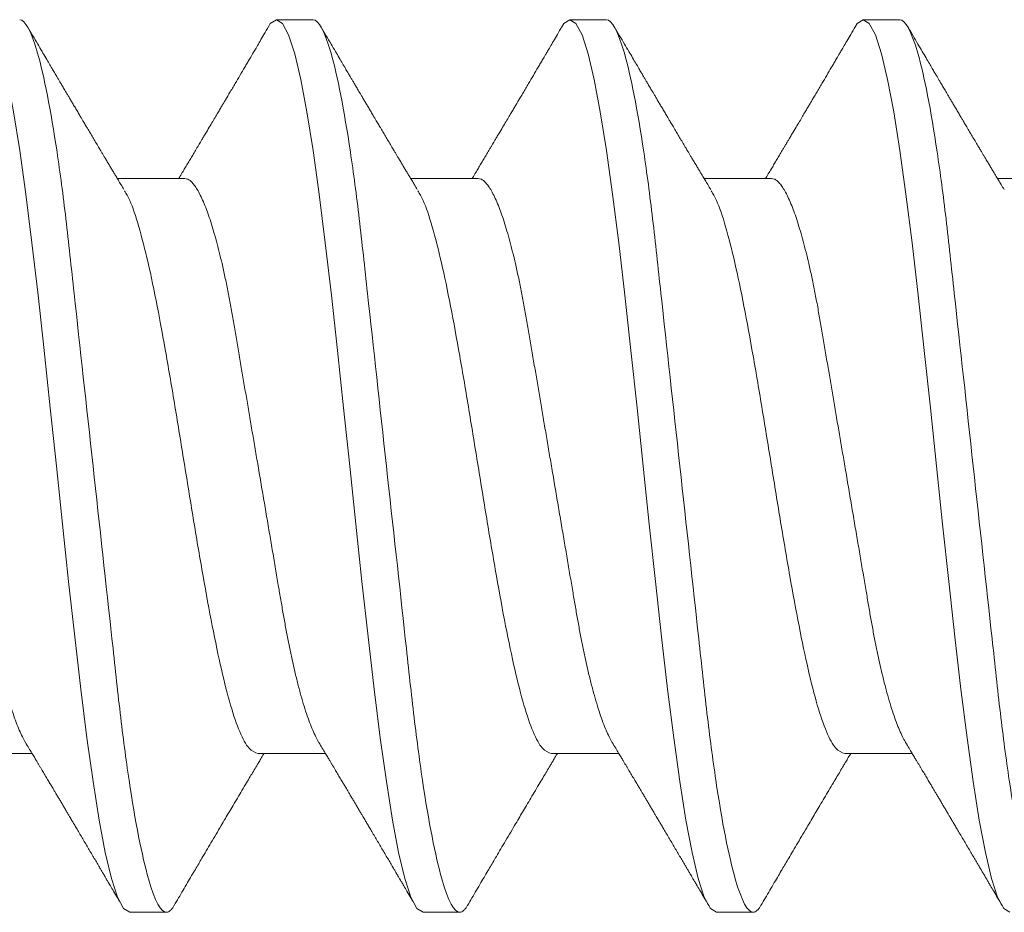
# Model space of a CAD drawing. Units: inches. Extents: x 20.4 to 73.7, y 7.3 to 41.8.
# Drawn here: x 40.2 to 40.5, y 33.6 to 33.9 of the extents above; entities that cross this region are included whole.
import ezdxf

# ---------------------------------------------------------------- set-up
doc = ezdxf.new("R2010")
doc.units = ezdxf.units.IN
doc.header["$MEASUREMENT"] = 0
doc.linetypes.add('SLD-Solid', pattern=[0])
doc.layers.add('Fasteners', color=190, linetype='Continuous')
doc.layers.add('Fiberglass Reinforcement', color=60, linetype='Continuous')

# ---------------------------------------------------------------- blocks, each defined once
blk = doc.blocks.new('SC-109')
at = {"layer": 'Fasteners', "linetype": 'SLD-Solid', "lineweight": 15}
for p, q in [((0.53581, 0.108), (0.52694, 0.108)), ((0.60681, 0.108), (0.59794, 0.108)), ((0.67781, 0.108), (0.66894, 0.108)), ((0.50475, 0.06957), (0.48844, 0.06957)), ((0.57575, 0.06957), (0.55944, 0.06957)), ((0.64675, 0.06957), (0.63044, 0.06957)), ((0.71775, 0.06957), (0.70144, 0.06957)), ((0.4515, -0.06957), (0.46781, -0.06957)), ((0.5225, -0.06957), (0.53881, -0.06957)), ((0.5935, -0.06957), (0.60981, -0.06957)), ((0.6645, -0.06957), (0.68081, -0.06957)), ((0.49144, -0.108), (0.50031, -0.108)), ((0.56244, -0.108), (0.57131, -0.108)), ((0.63344, -0.108), (0.64231, -0.108))]:
    blk.add_line(p, q, dxfattribs=at)
at = {"layer": 'Fasteners', "linetype": 'SLD-Solid', "lineweight": 15, "flags": 128}
for points in [[(0.45394, 0.10611), (0.45446, 0.10708), (0.45594, 0.108), (0.45742, 0.10708), (0.4589, 0.10432), (0.46038, 0.09978), (0.46185, 0.09353), (0.46333, 0.08568), (0.46481, 0.07637), (0.46629, 0.06575), (0.46777, 0.054), (0.46925, 0.04133), (0.47073, 0.02795), (0.47221, 0.0141), (0.47369, 0), (0.47517, -0.0141), (0.47665, -0.02795), (0.47813, -0.04133), (0.4796, -0.054), (0.48108, -0.06575), (0.48256, -0.07637), (0.48404, -0.08568), (0.48552, -0.09353), (0.487, -0.09978), (0.48848, -0.10432), (0.48996, -0.10708), (0.49144, -0.108), (0.49144, -0.108)], [(0.52494, 0.10611), (0.52546, 0.10708), (0.52694, 0.108), (0.52842, 0.10708), (0.5299, 0.10432), (0.53138, 0.09978), (0.53285, 0.09353), (0.53433, 0.08568), (0.53581, 0.07637), (0.53729, 0.06575), (0.53877, 0.054), (0.54025, 0.04133), (0.54173, 0.02795), (0.54321, 0.0141), (0.54469, 0), (0.54617, -0.0141), (0.54765, -0.02795), (0.54913, -0.04133), (0.5506, -0.054), (0.55208, -0.06575), (0.55356, -0.07637), (0.55504, -0.08568), (0.55652, -0.09353), (0.558, -0.09978), (0.55948, -0.10432), (0.56096, -0.10708), (0.56244, -0.108), (0.56244, -0.108)], [(0.59594, 0.10611), (0.59646, 0.10708), (0.59794, 0.108), (0.59942, 0.10708), (0.6009, 0.10432), (0.60238, 0.09978), (0.60385, 0.09353), (0.60533, 0.08568), (0.60681, 0.07637), (0.60829, 0.06575), (0.60977, 0.054), (0.61125, 0.04133), (0.61273, 0.02795), (0.61421, 0.0141), (0.61569, 0), (0.61717, -0.0141), (0.61865, -0.02795), (0.62013, -0.04133), (0.6216, -0.054), (0.62308, -0.06575), (0.62456, -0.07637), (0.62604, -0.08568), (0.62752, -0.09353), (0.629, -0.09978), (0.63048, -0.10432), (0.63196, -0.10708), (0.63344, -0.108), (0.63344, -0.108)], [(0.66694, 0.10611), (0.66746, 0.10708), (0.66894, 0.108), (0.67042, 0.10708), (0.6719, 0.10432), (0.67338, 0.09978), (0.67485, 0.09353), (0.67633, 0.08568), (0.67781, 0.07637), (0.67929, 0.06575), (0.68077, 0.054), (0.68225, 0.04133), (0.68373, 0.02795), (0.68521, 0.0141), (0.68669, 0), (0.68817, -0.0141), (0.68965, -0.02795), (0.69113, -0.04133), (0.6926, -0.054), (0.69408, -0.06575), (0.69556, -0.07637), (0.69704, -0.08568), (0.69852, -0.09353), (0.7, -0.09978), (0.70148, -0.10432), (0.70296, -0.10708), (0.70444, -0.108), (0.70444, -0.108)]]:
    blk.add_lwpolyline(points, dxfattribs=at)
at = {"layer": 'Fasteners', "linetype": 'SLD-Solid', "lineweight": 15}
for points, knots in [([(0.46481, 0.108), (0.46609, 0.108), (0.46759, 0.10537), (0.47072, 0.09442), (0.47234, 0.08611), (0.4746, 0.07097), (0.47532, 0.06549), (0.47666, 0.05407), (0.47729, 0.04814), (0.4794, 0.02889), (0.48098, 0.01447), (0.48415, -0.01447), (0.48573, -0.02889), (0.48784, -0.04814), (0.48846, -0.05407), (0.48981, -0.06549), (0.49053, -0.07097), (0.49278, -0.08611), (0.49441, -0.09442), (0.49754, -0.10537), (0.49903, -0.108), (0.50031, -0.108)], [0, 0, 0, 0, 0.125, 0.125, 0.25, 0.25, 0.3125, 0.3125, 0.375, 0.375, 0.5, 0.5, 0.625, 0.625, 0.6875, 0.6875, 0.75, 0.75, 0.875, 0.875, 1, 1, 1, 1]), ([(0.53581, 0.108), (0.53709, 0.108), (0.53859, 0.10537), (0.54172, 0.09442), (0.54334, 0.08611), (0.5456, 0.07097), (0.54632, 0.06549), (0.54766, 0.05407), (0.54829, 0.04814), (0.5504, 0.02889), (0.55198, 0.01447), (0.55515, -0.01447), (0.55673, -0.02889), (0.55884, -0.04814), (0.55946, -0.05407), (0.56081, -0.06549), (0.56153, -0.07097), (0.56378, -0.08611), (0.56541, -0.09442), (0.56854, -0.10537), (0.57003, -0.108), (0.57131, -0.108)], [0, 0, 0, 0, 0.125, 0.125, 0.25, 0.25, 0.3125, 0.3125, 0.375, 0.375, 0.5, 0.5, 0.625, 0.625, 0.6875, 0.6875, 0.75, 0.75, 0.875, 0.875, 1, 1, 1, 1]), ([(0.60681, 0.108), (0.60809, 0.108), (0.60959, 0.10537), (0.61272, 0.09442), (0.61434, 0.08611), (0.6166, 0.07097), (0.61732, 0.06549), (0.61866, 0.05407), (0.61929, 0.04814), (0.6214, 0.02889), (0.62298, 0.01447), (0.62615, -0.01447), (0.62773, -0.02889), (0.62984, -0.04814), (0.63046, -0.05407), (0.63181, -0.06549), (0.63253, -0.07097), (0.63478, -0.08611), (0.63641, -0.09442), (0.63954, -0.10537), (0.64103, -0.108), (0.64231, -0.108)], [0, 0, 0, 0, 0.125, 0.125, 0.25, 0.25, 0.3125, 0.3125, 0.375, 0.375, 0.5, 0.5, 0.625, 0.625, 0.6875, 0.6875, 0.75, 0.75, 0.875, 0.875, 1, 1, 1, 1]), ([(0.67781, 0.108), (0.67909, 0.108), (0.68059, 0.10537), (0.68372, 0.09442), (0.68534, 0.08611), (0.6876, 0.07097), (0.68832, 0.06549), (0.68966, 0.05407), (0.69029, 0.04814), (0.6924, 0.02889), (0.69398, 0.01447), (0.69715, -0.01447), (0.69873, -0.02889), (0.70084, -0.04814), (0.70146, -0.05407), (0.70281, -0.06549), (0.70353, -0.07097), (0.70578, -0.08611), (0.70741, -0.09442), (0.71054, -0.10537), (0.71203, -0.108), (0.71331, -0.108)], [0, 0, 0, 0, 0.125, 0.125, 0.25, 0.25, 0.3125, 0.3125, 0.375, 0.375, 0.5, 0.5, 0.625, 0.625, 0.6875, 0.6875, 0.75, 0.75, 0.875, 0.875, 1, 1, 1, 1]), ([(0.49004, 0.06689), (0.4898, 0.0673), (0.48935, 0.06805), (0.48872, 0.0691), (0.48819, 0.06999), (0.48771, 0.07078), (0.48725, 0.07156), (0.48677, 0.07236), (0.48627, 0.0732), (0.48577, 0.07404), (0.48531, 0.0748), (0.48491, 0.07547), (0.48451, 0.07616), (0.48399, 0.07703), (0.48337, 0.07807), (0.48268, 0.07923), (0.48201, 0.08035), (0.48146, 0.08128), (0.48102, 0.08202), (0.4807, 0.08256), (0.4804, 0.08306), (0.48009, 0.08359), (0.47972, 0.08423), (0.47924, 0.08503), (0.47871, 0.08593), (0.47815, 0.08687), (0.47762, 0.08776), (0.47713, 0.08859), (0.47668, 0.08936), (0.47617, 0.09023), (0.47562, 0.09116), (0.47506, 0.09211), (0.47465, 0.09281), (0.47436, 0.09329), (0.47416, 0.09363), (0.47393, 0.09403), (0.47361, 0.09458), (0.47316, 0.09533), (0.4726, 0.09629), (0.47191, 0.09745), (0.47111, 0.09882), (0.47018, 0.1004), (0.46913, 0.10219), (0.46796, 0.10419), (0.46714, 0.10559), (0.4667, 0.10632)], [0, 0, 0, 0, 0.030911, 0.057514, 0.079798, 0.098828, 0.118376, 0.138771, 0.160014, 0.182935, 0.20229, 0.217988, 0.234322, 0.254393, 0.284244, 0.314118, 0.342579, 0.369551, 0.384929, 0.398732, 0.410959, 0.423033, 0.438847, 0.459349, 0.48378, 0.507965, 0.530578, 0.551619, 0.571086, 0.588978, 0.617698, 0.641734, 0.66141, 0.670646, 0.678473, 0.687158, 0.700969, 0.720007, 0.744277, 0.773781, 0.808523, 0.84851, 0.893747, 0.944241, 1, 1, 1, 1]), ([(0.52505, 0.10632), (0.52467, 0.10569), (0.52398, 0.10451), (0.52302, 0.10288), (0.52223, 0.10152), (0.5216, 0.10044), (0.52111, 0.09962), (0.52073, 0.09897), (0.52033, 0.0983), (0.51986, 0.09748), (0.51909, 0.09619), (0.51812, 0.09454), (0.51712, 0.09284), (0.51629, 0.09142), (0.51563, 0.09031), (0.51504, 0.08931), (0.51453, 0.08845), (0.51407, 0.08767), (0.51359, 0.08686), (0.51305, 0.08594), (0.51242, 0.08488), (0.5117, 0.08367), (0.51089, 0.08229), (0.51011, 0.08098), (0.50944, 0.07985), (0.50896, 0.07905), (0.50858, 0.07841), (0.50825, 0.07784), (0.5079, 0.07727), (0.50744, 0.07649), (0.50687, 0.07553), (0.50623, 0.07445), (0.50559, 0.07338), (0.50497, 0.07234), (0.5043, 0.07123), (0.50376, 0.07031), (0.50341, 0.06973), (0.50331, 0.06957)], [0, 0, 0, 0, 0.051471, 0.095909, 0.133321, 0.161594, 0.183905, 0.20026, 0.214428, 0.239068, 0.266611, 0.32018, 0.37364, 0.405018, 0.43553, 0.464375, 0.486612, 0.505668, 0.52791, 0.552784, 0.581177, 0.614152, 0.651755, 0.693977, 0.721365, 0.743386, 0.759975, 0.77366, 0.789394, 0.807308, 0.837405, 0.867194, 0.896066, 0.924789, 0.95268, 0.986712, 1, 1, 1, 1]), ([(0.56104, 0.06689), (0.5608, 0.0673), (0.56035, 0.06805), (0.55972, 0.0691), (0.55919, 0.06999), (0.55871, 0.07078), (0.55825, 0.07156), (0.55777, 0.07236), (0.55727, 0.0732), (0.55677, 0.07404), (0.55631, 0.0748), (0.55591, 0.07547), (0.55551, 0.07616), (0.55499, 0.07703), (0.55437, 0.07807), (0.55368, 0.07923), (0.55301, 0.08035), (0.55246, 0.08128), (0.55202, 0.08202), (0.5517, 0.08256), (0.5514, 0.08306), (0.55109, 0.08359), (0.55072, 0.08423), (0.55024, 0.08503), (0.54971, 0.08593), (0.54915, 0.08687), (0.54862, 0.08776), (0.54813, 0.08859), (0.54768, 0.08936), (0.54717, 0.09023), (0.54662, 0.09116), (0.54606, 0.09211), (0.54565, 0.09281), (0.54536, 0.09329), (0.54516, 0.09363), (0.54493, 0.09403), (0.54461, 0.09458), (0.54416, 0.09533), (0.5436, 0.09629), (0.54291, 0.09745), (0.54211, 0.09882), (0.54118, 0.1004), (0.54013, 0.10219), (0.53896, 0.10419), (0.53814, 0.10559), (0.5377, 0.10632)], [0, 0, 0, 0, 0.0309112, 0.0575137, 0.0797979, 0.098828, 0.1183756, 0.1387709, 0.1600144, 0.1829352, 0.2022905, 0.2179883, 0.2343217, 0.2543932, 0.2842439, 0.3141175, 0.3425794, 0.369551, 0.3849291, 0.3987319, 0.4109586, 0.4230327, 0.4388474, 0.4593493, 0.4837801, 0.5079648, 0.5305783, 0.5516192, 0.5710863, 0.5889783, 0.6176983, 0.6417338, 0.6614098, 0.670646, 0.6784728, 0.6871577, 0.7009686, 0.720007, 0.7442766, 0.7737806, 0.8085232, 0.8485103, 0.8937472, 0.9442411, 1, 1, 1, 1]), ([(0.59605, 0.10632), (0.59567, 0.10569), (0.59498, 0.10451), (0.59402, 0.10288), (0.59323, 0.10152), (0.5926, 0.10044), (0.59211, 0.09962), (0.59173, 0.09897), (0.59133, 0.0983), (0.59086, 0.09748), (0.59009, 0.09619), (0.58912, 0.09454), (0.58812, 0.09284), (0.58729, 0.09142), (0.58663, 0.09031), (0.58604, 0.08931), (0.58553, 0.08845), (0.58507, 0.08767), (0.58459, 0.08686), (0.58405, 0.08594), (0.58342, 0.08488), (0.5827, 0.08367), (0.58189, 0.08229), (0.58111, 0.08098), (0.58044, 0.07985), (0.57996, 0.07905), (0.57958, 0.07841), (0.57925, 0.07784), (0.5789, 0.07727), (0.57844, 0.07649), (0.57787, 0.07553), (0.57723, 0.07445), (0.57659, 0.07338), (0.57597, 0.07234), (0.5753, 0.07123), (0.57476, 0.07031), (0.57441, 0.06973), (0.57431, 0.06957)], [0, 0, 0, 0, 0.051471, 0.095909, 0.133321, 0.161594, 0.183905, 0.20026, 0.214428, 0.239068, 0.266611, 0.32018, 0.37364, 0.405018, 0.43553, 0.464375, 0.486612, 0.505668, 0.52791, 0.552784, 0.581177, 0.614152, 0.651755, 0.693977, 0.721365, 0.743386, 0.759975, 0.77366, 0.789394, 0.807308, 0.837405, 0.867194, 0.896066, 0.924789, 0.95268, 0.986712, 1, 1, 1, 1]), ([(0.63204, 0.06689), (0.6318, 0.0673), (0.63135, 0.06805), (0.63072, 0.0691), (0.63019, 0.06999), (0.62971, 0.07078), (0.62925, 0.07156), (0.62877, 0.07236), (0.62827, 0.0732), (0.62777, 0.07404), (0.62731, 0.0748), (0.62691, 0.07547), (0.62651, 0.07616), (0.62599, 0.07703), (0.62537, 0.07807), (0.62468, 0.07923), (0.62401, 0.08035), (0.62346, 0.08128), (0.62302, 0.08202), (0.6227, 0.08256), (0.6224, 0.08306), (0.62209, 0.08359), (0.62172, 0.08423), (0.62124, 0.08503), (0.62071, 0.08593), (0.62015, 0.08687), (0.61962, 0.08776), (0.61913, 0.08859), (0.61868, 0.08936), (0.61817, 0.09023), (0.61762, 0.09116), (0.61706, 0.09211), (0.61665, 0.09281), (0.61636, 0.09329), (0.61616, 0.09363), (0.61593, 0.09403), (0.61561, 0.09458), (0.61516, 0.09533), (0.6146, 0.09629), (0.61391, 0.09745), (0.61311, 0.09882), (0.61218, 0.1004), (0.61113, 0.10219), (0.60996, 0.10419), (0.60914, 0.10559), (0.6087, 0.10632)], [0, 0, 0, 0, 0.0309112, 0.0575137, 0.0797979, 0.098828, 0.1183756, 0.1387709, 0.1600144, 0.1829352, 0.2022905, 0.2179883, 0.2343217, 0.2543932, 0.2842439, 0.3141175, 0.3425794, 0.369551, 0.3849291, 0.3987319, 0.4109586, 0.4230327, 0.4388474, 0.4593493, 0.4837801, 0.5079648, 0.5305783, 0.5516192, 0.5710863, 0.5889783, 0.6176983, 0.6417338, 0.6614098, 0.670646, 0.6784728, 0.6871577, 0.7009686, 0.720007, 0.7442766, 0.7737806, 0.8085232, 0.8485103, 0.8937472, 0.9442411, 1, 1, 1, 1]), ([(0.66705, 0.10632), (0.66667, 0.10569), (0.66598, 0.10451), (0.66502, 0.10288), (0.66423, 0.10152), (0.6636, 0.10044), (0.66311, 0.09962), (0.66273, 0.09897), (0.66233, 0.0983), (0.66186, 0.09748), (0.66109, 0.09619), (0.66012, 0.09454), (0.65912, 0.09284), (0.65829, 0.09142), (0.65763, 0.09031), (0.65704, 0.08931), (0.65653, 0.08845), (0.65607, 0.08767), (0.65559, 0.08686), (0.65505, 0.08594), (0.65442, 0.08488), (0.6537, 0.08367), (0.65289, 0.08229), (0.65211, 0.08098), (0.65144, 0.07985), (0.65096, 0.07905), (0.65058, 0.07841), (0.65025, 0.07784), (0.6499, 0.07727), (0.64944, 0.07649), (0.64887, 0.07553), (0.64823, 0.07445), (0.64759, 0.07338), (0.64697, 0.07234), (0.6463, 0.07123), (0.64576, 0.07031), (0.64541, 0.06973), (0.64531, 0.06957)], [0, 0, 0, 0, 0.051471, 0.095909, 0.133321, 0.161594, 0.183905, 0.20026, 0.214428, 0.239068, 0.266611, 0.32018, 0.37364, 0.405018, 0.43553, 0.464375, 0.486612, 0.505668, 0.52791, 0.552784, 0.581177, 0.614152, 0.651755, 0.693977, 0.721365, 0.743386, 0.759975, 0.77366, 0.789394, 0.807308, 0.837405, 0.867194, 0.896066, 0.924789, 0.95268, 0.986712, 1, 1, 1, 1]), ([(0.70304, 0.06689), (0.7028, 0.0673), (0.70235, 0.06805), (0.70172, 0.0691), (0.70119, 0.06999), (0.70071, 0.07078), (0.70025, 0.07156), (0.69977, 0.07236), (0.69927, 0.0732), (0.69877, 0.07404), (0.69831, 0.0748), (0.69791, 0.07547), (0.69751, 0.07616), (0.69699, 0.07703), (0.69637, 0.07807), (0.69568, 0.07923), (0.69501, 0.08035), (0.69446, 0.08128), (0.69402, 0.08202), (0.6937, 0.08256), (0.6934, 0.08306), (0.69309, 0.08359), (0.69272, 0.08423), (0.69224, 0.08503), (0.69171, 0.08593), (0.69115, 0.08687), (0.69062, 0.08776), (0.69013, 0.08859), (0.68968, 0.08936), (0.68917, 0.09023), (0.68862, 0.09116), (0.68806, 0.09211), (0.68765, 0.09281), (0.68736, 0.09329), (0.68716, 0.09363), (0.68693, 0.09403), (0.68661, 0.09458), (0.68616, 0.09533), (0.6856, 0.09629), (0.68491, 0.09745), (0.68411, 0.09882), (0.68318, 0.1004), (0.68213, 0.10219), (0.68096, 0.10419), (0.68014, 0.10559), (0.6797, 0.10632)], [0, 0, 0, 0, 0.0309112, 0.0575137, 0.0797979, 0.098828, 0.1183756, 0.1387709, 0.1600144, 0.1829352, 0.2022905, 0.2179883, 0.2343217, 0.2543932, 0.2842439, 0.3141175, 0.3425794, 0.369551, 0.3849291, 0.3987319, 0.4109586, 0.4230327, 0.4388474, 0.4593493, 0.4837801, 0.5079648, 0.5305783, 0.5516192, 0.5710863, 0.5889783, 0.6176983, 0.6417338, 0.6614098, 0.670646, 0.6784728, 0.6871577, 0.7009686, 0.720007, 0.7442766, 0.7737806, 0.8085232, 0.8485103, 0.8937472, 0.9442411, 1, 1, 1, 1]), ([(0.43375, 0.06957), (0.43396, 0.06955), (0.43438, 0.0695), (0.43504, 0.06909), (0.43572, 0.06844), (0.43643, 0.0675), (0.43716, 0.06629), (0.4379, 0.06481), (0.43863, 0.0631), (0.43935, 0.06119), (0.44005, 0.05914), (0.44074, 0.05687), (0.44143, 0.05442), (0.44211, 0.05179), (0.4428, 0.04892), (0.44349, 0.04581), (0.44418, 0.04246), (0.44485, 0.03899), (0.44548, 0.03541), (0.4461, 0.03171), (0.44676, 0.02786), (0.44742, 0.02397), (0.44809, 0.02007), (0.44875, 0.01618), (0.44942, 0.01221), (0.45011, 0.00817), (0.4508, 0.0041), (0.45152, -0.00012), (0.45226, -0.00447), (0.45302, -0.00891), (0.45376, -0.0133), (0.45449, -0.0176), (0.45521, -0.02181), (0.4559, -0.02588), (0.45655, -0.0297), (0.45716, -0.03327), (0.45773, -0.03662), (0.45832, -0.03986), (0.45893, -0.04302), (0.45957, -0.04607), (0.46024, -0.04909), (0.46095, -0.05204), (0.46169, -0.05489), (0.46245, -0.05752), (0.46321, -0.05992), (0.46397, -0.06207), (0.46472, -0.06396), (0.46545, -0.06552), (0.46595, -0.06649), (0.46619, -0.06686), (0.46621, -0.06689)], [0, 0, 0, 0, 0.021073, 0.042466, 0.064142, 0.086064, 0.108189, 0.130474, 0.152872, 0.173462, 0.19407, 0.214657, 0.235186, 0.255619, 0.275922, 0.297881, 0.319601, 0.341044, 0.362172, 0.383199, 0.40454, 0.426172, 0.446224, 0.466456, 0.486835, 0.507325, 0.52789, 0.548493, 0.570967, 0.593392, 0.61572, 0.637903, 0.659898, 0.68166, 0.703152, 0.722583, 0.741817, 0.761273, 0.780985, 0.800925, 0.821063, 0.843218, 0.865525, 0.887937, 0.910406, 0.932884, 0.95532, 0.977668, 0.998034, 1, 1, 1, 1]), ([(0.50475, 0.06957), (0.50496, 0.06955), (0.50538, 0.0695), (0.50604, 0.06909), (0.50672, 0.06844), (0.50743, 0.0675), (0.50816, 0.06629), (0.5089, 0.06481), (0.50963, 0.0631), (0.51035, 0.06119), (0.51105, 0.05914), (0.51174, 0.05687), (0.51243, 0.05442), (0.51311, 0.05179), (0.5138, 0.04892), (0.51449, 0.04581), (0.51518, 0.04246), (0.51585, 0.03899), (0.51648, 0.03541), (0.5171, 0.03171), (0.51776, 0.02786), (0.51842, 0.02397), (0.51909, 0.02007), (0.51975, 0.01618), (0.52042, 0.01221), (0.52111, 0.00817), (0.5218, 0.0041), (0.52252, -0.00012), (0.52326, -0.00447), (0.52402, -0.00891), (0.52476, -0.0133), (0.52549, -0.0176), (0.52621, -0.02181), (0.5269, -0.02588), (0.52755, -0.0297), (0.52816, -0.03327), (0.52873, -0.03662), (0.52932, -0.03986), (0.52993, -0.04302), (0.53057, -0.04607), (0.53124, -0.04909), (0.53195, -0.05204), (0.53269, -0.05489), (0.53345, -0.05752), (0.53421, -0.05992), (0.53497, -0.06207), (0.53572, -0.06396), (0.53645, -0.06552), (0.53695, -0.06649), (0.53719, -0.06686), (0.53721, -0.06689)], [0, 0, 0, 0, 0.021073, 0.042466, 0.064142, 0.086064, 0.108189, 0.130474, 0.152872, 0.173462, 0.19407, 0.214657, 0.235186, 0.255619, 0.275922, 0.297881, 0.319601, 0.341044, 0.362172, 0.383199, 0.40454, 0.426172, 0.446224, 0.466456, 0.486835, 0.507325, 0.52789, 0.548493, 0.570967, 0.593392, 0.61572, 0.637903, 0.659898, 0.68166, 0.703152, 0.722583, 0.741817, 0.761273, 0.780985, 0.800925, 0.821063, 0.843218, 0.865525, 0.887937, 0.910406, 0.932884, 0.95532, 0.977668, 0.998034, 1, 1, 1, 1]), ([(0.57575, 0.06957), (0.57596, 0.06955), (0.57638, 0.0695), (0.57704, 0.06909), (0.57772, 0.06844), (0.57843, 0.0675), (0.57916, 0.06629), (0.5799, 0.06481), (0.58063, 0.0631), (0.58135, 0.06119), (0.58205, 0.05914), (0.58274, 0.05687), (0.58343, 0.05442), (0.58411, 0.05179), (0.5848, 0.04892), (0.58549, 0.04581), (0.58618, 0.04246), (0.58685, 0.03899), (0.58748, 0.03541), (0.5881, 0.03171), (0.58876, 0.02786), (0.58942, 0.02397), (0.59009, 0.02007), (0.59075, 0.01618), (0.59142, 0.01221), (0.59211, 0.00817), (0.5928, 0.0041), (0.59352, -0.00012), (0.59426, -0.00447), (0.59502, -0.00891), (0.59576, -0.0133), (0.59649, -0.0176), (0.59721, -0.02181), (0.5979, -0.02588), (0.59855, -0.0297), (0.59916, -0.03327), (0.59973, -0.03662), (0.60032, -0.03986), (0.60093, -0.04302), (0.60157, -0.04607), (0.60224, -0.04909), (0.60295, -0.05204), (0.60369, -0.05489), (0.60445, -0.05752), (0.60521, -0.05992), (0.60597, -0.06207), (0.60672, -0.06396), (0.60745, -0.06552), (0.60795, -0.06649), (0.60819, -0.06686), (0.60821, -0.06689)], [0, 0, 0, 0, 0.021073, 0.042466, 0.064142, 0.086064, 0.108189, 0.130474, 0.152872, 0.173462, 0.19407, 0.214657, 0.235186, 0.255619, 0.275922, 0.297881, 0.319601, 0.341044, 0.362172, 0.383199, 0.40454, 0.426172, 0.446224, 0.466456, 0.486835, 0.507325, 0.52789, 0.548493, 0.570967, 0.593392, 0.61572, 0.637903, 0.659898, 0.68166, 0.703152, 0.722583, 0.741817, 0.761273, 0.780985, 0.800925, 0.821063, 0.843218, 0.865525, 0.887937, 0.910406, 0.932884, 0.95532, 0.977668, 0.998034, 1, 1, 1, 1]), ([(0.64675, 0.06957), (0.64696, 0.06955), (0.64738, 0.0695), (0.64804, 0.06909), (0.64872, 0.06844), (0.64943, 0.0675), (0.65016, 0.06629), (0.6509, 0.06481), (0.65163, 0.0631), (0.65235, 0.06119), (0.65305, 0.05914), (0.65374, 0.05687), (0.65443, 0.05442), (0.65511, 0.05179), (0.6558, 0.04892), (0.65649, 0.04581), (0.65718, 0.04246), (0.65785, 0.03899), (0.65848, 0.03541), (0.6591, 0.03171), (0.65976, 0.02786), (0.66042, 0.02397), (0.66109, 0.02007), (0.66175, 0.01618), (0.66242, 0.01221), (0.66311, 0.00817), (0.6638, 0.0041), (0.66452, -0.00012), (0.66526, -0.00447), (0.66602, -0.00891), (0.66676, -0.0133), (0.66749, -0.0176), (0.66821, -0.02181), (0.6689, -0.02588), (0.66955, -0.0297), (0.67016, -0.03327), (0.67073, -0.03662), (0.67132, -0.03986), (0.67193, -0.04302), (0.67257, -0.04607), (0.67324, -0.04909), (0.67395, -0.05204), (0.67469, -0.05489), (0.67545, -0.05752), (0.67621, -0.05992), (0.67697, -0.06207), (0.67772, -0.06396), (0.67845, -0.06552), (0.67895, -0.06649), (0.67919, -0.06686), (0.67921, -0.06689)], [0, 0, 0, 0, 0.021073, 0.042466, 0.064142, 0.086064, 0.108189, 0.130474, 0.152872, 0.173462, 0.19407, 0.214657, 0.235186, 0.255619, 0.275922, 0.297881, 0.319601, 0.341044, 0.362172, 0.383199, 0.40454, 0.426172, 0.446224, 0.466456, 0.486835, 0.507325, 0.52789, 0.548493, 0.570967, 0.593392, 0.61572, 0.637903, 0.659898, 0.68166, 0.703152, 0.722583, 0.741817, 0.761273, 0.780985, 0.800925, 0.821063, 0.843218, 0.865525, 0.887937, 0.910406, 0.932884, 0.95532, 0.977668, 0.998034, 1, 1, 1, 1]), ([(0.49014, 0.06659), (0.49057, 0.06589), (0.49175, 0.06401), (0.49366, 0.05814), (0.49588, 0.04953), (0.49809, 0.03889), (0.50031, 0.0268), (0.50253, 0.01366), (0.50475, 0), (0.50697, -0.01366), (0.50919, -0.0268), (0.51141, -0.0389), (0.51363, -0.04951), (0.51584, -0.05823), (0.51806, -0.06466), (0.52028, -0.06879), (0.52176, -0.06931), (0.5225, -0.06957)], [0, 0, 0, 0, 0.040083, 0.108649, 0.177214, 0.24578, 0.314345, 0.382911, 0.451476, 0.520042, 0.588607, 0.657173, 0.725738, 0.794304, 0.862869, 0.931435, 1, 1, 1, 1]), ([(0.56114, 0.06659), (0.56157, 0.06589), (0.56275, 0.06401), (0.56466, 0.05814), (0.56688, 0.04953), (0.56909, 0.03889), (0.57131, 0.0268), (0.57353, 0.01366), (0.57575, 0), (0.57797, -0.01366), (0.58019, -0.0268), (0.58241, -0.0389), (0.58463, -0.04951), (0.58684, -0.05823), (0.58906, -0.06466), (0.59128, -0.06879), (0.59276, -0.06931), (0.5935, -0.06957)], [0, 0, 0, 0, 0.0400833, 0.1086488, 0.1772143, 0.2457798, 0.3143452, 0.3829107, 0.4514762, 0.5200417, 0.5886072, 0.6571726, 0.7257381, 0.7943036, 0.862869, 0.9314345, 1, 1, 1, 1]), ([(0.63214, 0.06659), (0.63257, 0.06589), (0.63375, 0.06401), (0.63566, 0.05814), (0.63788, 0.04953), (0.64009, 0.03889), (0.64231, 0.0268), (0.64453, 0.01366), (0.64675, 0), (0.64897, -0.01366), (0.65119, -0.0268), (0.65341, -0.0389), (0.65563, -0.04951), (0.65784, -0.05823), (0.66006, -0.06466), (0.66228, -0.06879), (0.66376, -0.06931), (0.6645, -0.06957)], [0, 0, 0, 0, 0.0400833, 0.1086488, 0.1772143, 0.2457798, 0.3143452, 0.3829107, 0.4514762, 0.5200417, 0.5886072, 0.6571726, 0.7257381, 0.7943036, 0.862869, 0.9314345, 1, 1, 1, 1]), ([(0.46621, -0.06689), (0.46649, -0.06736), (0.46701, -0.06822), (0.46772, -0.06942), (0.46832, -0.07042), (0.4688, -0.07122), (0.4692, -0.07188), (0.46955, -0.07248), (0.4699, -0.07306), (0.47035, -0.07382), (0.47091, -0.07475), (0.47153, -0.0758), (0.47209, -0.07674), (0.47253, -0.07748), (0.47289, -0.07808), (0.47322, -0.07864), (0.47362, -0.07931), (0.47406, -0.08006), (0.47454, -0.08086), (0.47502, -0.08166), (0.4755, -0.08249), (0.47599, -0.08331), (0.47645, -0.08409), (0.47685, -0.08476), (0.47716, -0.08529), (0.47749, -0.08585), (0.47789, -0.08653), (0.47843, -0.08743), (0.47905, -0.08849), (0.47974, -0.08964), (0.48043, -0.09083), (0.48113, -0.09201), (0.48183, -0.09319), (0.48252, -0.09437), (0.4832, -0.09552), (0.48381, -0.09655), (0.48433, -0.09743), (0.48478, -0.09821), (0.48516, -0.09885), (0.48552, -0.09946), (0.48586, -0.10005), (0.48628, -0.10076), (0.48685, -0.10173), (0.48759, -0.10299), (0.48852, -0.10458), (0.48919, -0.10571), (0.48955, -0.10632)], [0, 0, 0, 0, 0.035611, 0.066102, 0.09146, 0.111676, 0.127236, 0.142022, 0.156858, 0.171746, 0.199898, 0.227729, 0.251858, 0.271654, 0.284168, 0.297394, 0.314331, 0.334937, 0.354825, 0.375222, 0.39613, 0.417549, 0.438079, 0.455012, 0.468277, 0.479003, 0.497066, 0.519949, 0.547652, 0.57767, 0.607853, 0.637658, 0.667623, 0.697747, 0.726929, 0.754752, 0.776591, 0.793835, 0.813653, 0.825292, 0.840069, 0.858238, 0.879798, 0.913824, 0.95389, 1, 1, 1, 1]), ([(0.53721, -0.06689), (0.53749, -0.06736), (0.53801, -0.06822), (0.53872, -0.06942), (0.53932, -0.07042), (0.5398, -0.07122), (0.5402, -0.07188), (0.54055, -0.07248), (0.5409, -0.07306), (0.54135, -0.07382), (0.54191, -0.07475), (0.54253, -0.0758), (0.54309, -0.07674), (0.54353, -0.07748), (0.54389, -0.07808), (0.54422, -0.07864), (0.54462, -0.07931), (0.54506, -0.08006), (0.54554, -0.08086), (0.54602, -0.08166), (0.5465, -0.08249), (0.54699, -0.08331), (0.54745, -0.08409), (0.54785, -0.08476), (0.54816, -0.08529), (0.54849, -0.08585), (0.54889, -0.08653), (0.54943, -0.08743), (0.55005, -0.08849), (0.55074, -0.08964), (0.55143, -0.09083), (0.55213, -0.09201), (0.55283, -0.09319), (0.55352, -0.09437), (0.5542, -0.09552), (0.55481, -0.09655), (0.55533, -0.09743), (0.55578, -0.09821), (0.55616, -0.09885), (0.55652, -0.09946), (0.55686, -0.10005), (0.55728, -0.10076), (0.55785, -0.10173), (0.55859, -0.10299), (0.55952, -0.10458), (0.56019, -0.10571), (0.56055, -0.10632)], [0, 0, 0, 0, 0.035611, 0.066102, 0.09146, 0.111676, 0.127236, 0.142022, 0.156858, 0.171746, 0.199898, 0.227729, 0.251858, 0.271654, 0.284168, 0.297394, 0.314331, 0.334937, 0.354825, 0.375222, 0.39613, 0.417549, 0.438079, 0.455012, 0.468277, 0.479003, 0.497066, 0.519949, 0.547652, 0.57767, 0.607853, 0.637658, 0.667623, 0.697747, 0.726929, 0.754752, 0.776591, 0.793835, 0.813653, 0.825292, 0.840069, 0.858238, 0.879798, 0.913824, 0.95389, 1, 1, 1, 1]), ([(0.60821, -0.06689), (0.60849, -0.06736), (0.60901, -0.06822), (0.60972, -0.06942), (0.61032, -0.07042), (0.6108, -0.07122), (0.6112, -0.07188), (0.61155, -0.07248), (0.6119, -0.07306), (0.61235, -0.07382), (0.61291, -0.07475), (0.61353, -0.0758), (0.61409, -0.07674), (0.61453, -0.07748), (0.61489, -0.07808), (0.61522, -0.07864), (0.61562, -0.07931), (0.61606, -0.08006), (0.61654, -0.08086), (0.61702, -0.08166), (0.6175, -0.08249), (0.61799, -0.08331), (0.61845, -0.08409), (0.61885, -0.08476), (0.61916, -0.08529), (0.61949, -0.08585), (0.61989, -0.08653), (0.62043, -0.08743), (0.62105, -0.08849), (0.62174, -0.08964), (0.62243, -0.09083), (0.62313, -0.09201), (0.62383, -0.09319), (0.62452, -0.09437), (0.6252, -0.09552), (0.62581, -0.09655), (0.62633, -0.09743), (0.62678, -0.09821), (0.62716, -0.09885), (0.62752, -0.09946), (0.62786, -0.10005), (0.62828, -0.10076), (0.62885, -0.10173), (0.62959, -0.10299), (0.63052, -0.10458), (0.63119, -0.10571), (0.63155, -0.10632)], [0, 0, 0, 0, 0.035611, 0.066102, 0.09146, 0.111676, 0.127236, 0.142022, 0.156858, 0.171746, 0.199898, 0.227729, 0.251858, 0.271654, 0.284168, 0.297394, 0.314331, 0.334937, 0.354825, 0.375222, 0.39613, 0.417549, 0.438079, 0.455012, 0.468277, 0.479003, 0.497066, 0.519949, 0.547652, 0.57767, 0.607853, 0.637658, 0.667623, 0.697747, 0.726929, 0.754752, 0.776591, 0.793835, 0.813653, 0.825292, 0.840069, 0.858238, 0.879798, 0.913824, 0.95389, 1, 1, 1, 1]), ([(0.67921, -0.06689), (0.67949, -0.06736), (0.68001, -0.06822), (0.68072, -0.06942), (0.68132, -0.07042), (0.6818, -0.07122), (0.6822, -0.07188), (0.68255, -0.07248), (0.6829, -0.07306), (0.68335, -0.07382), (0.68391, -0.07475), (0.68453, -0.0758), (0.68509, -0.07674), (0.68553, -0.07748), (0.68589, -0.07808), (0.68622, -0.07864), (0.68662, -0.07931), (0.68706, -0.08006), (0.68754, -0.08086), (0.68802, -0.08166), (0.6885, -0.08249), (0.68899, -0.08331), (0.68945, -0.08409), (0.68985, -0.08476), (0.69016, -0.08529), (0.69049, -0.08585), (0.69089, -0.08653), (0.69143, -0.08743), (0.69205, -0.08849), (0.69274, -0.08964), (0.69343, -0.09083), (0.69413, -0.09201), (0.69483, -0.09319), (0.69552, -0.09437), (0.6962, -0.09552), (0.69681, -0.09655), (0.69733, -0.09743), (0.69778, -0.09821), (0.69816, -0.09885), (0.69852, -0.09946), (0.69886, -0.10005), (0.69928, -0.10076), (0.69985, -0.10173), (0.70059, -0.10299), (0.70152, -0.10458), (0.70219, -0.10571), (0.70255, -0.10632)], [0, 0, 0, 0, 0.035611, 0.066102, 0.09146, 0.111676, 0.127236, 0.142022, 0.156858, 0.171746, 0.199898, 0.227729, 0.251858, 0.271654, 0.284168, 0.297394, 0.314331, 0.334937, 0.354825, 0.375222, 0.39613, 0.417549, 0.438079, 0.455012, 0.468277, 0.479003, 0.497066, 0.519949, 0.547652, 0.57767, 0.607853, 0.637658, 0.667623, 0.697747, 0.726929, 0.754752, 0.776591, 0.793835, 0.813653, 0.825292, 0.840069, 0.858238, 0.879798, 0.913824, 0.95389, 1, 1, 1, 1]), ([(0.5022, -0.10632), (0.50256, -0.10572), (0.50327, -0.1045), (0.50435, -0.10267), (0.5054, -0.10087), (0.5064, -0.09918), (0.50729, -0.09765), (0.50812, -0.09625), (0.509, -0.09476), (0.50999, -0.09308), (0.51113, -0.09114), (0.51234, -0.08909), (0.5135, -0.08713), (0.51456, -0.08534), (0.51552, -0.08371), (0.51649, -0.08207), (0.51753, -0.08033), (0.51861, -0.0785), (0.51964, -0.07677), (0.52056, -0.07523), (0.52138, -0.07386), (0.52205, -0.07273), (0.52265, -0.07172), (0.52321, -0.07079), (0.52365, -0.07005), (0.52391, -0.06962), (0.52394, -0.06957)], [0, 0, 0, 0, 0.049003, 0.099148, 0.149381, 0.195422, 0.236814, 0.274, 0.309833, 0.358296, 0.411242, 0.467849, 0.525176, 0.571531, 0.613999, 0.657936, 0.705903, 0.755981, 0.807194, 0.847371, 0.882075, 0.919515, 0.939711, 0.965006, 0.995685, 1, 1, 1, 1]), ([(0.5732, -0.10632), (0.57356, -0.10572), (0.57427, -0.1045), (0.57535, -0.10267), (0.5764, -0.10087), (0.5774, -0.09918), (0.57829, -0.09765), (0.57912, -0.09625), (0.58, -0.09476), (0.58099, -0.09308), (0.58213, -0.09114), (0.58334, -0.08909), (0.5845, -0.08713), (0.58556, -0.08534), (0.58652, -0.08371), (0.58749, -0.08207), (0.58853, -0.08033), (0.58961, -0.0785), (0.59064, -0.07677), (0.59156, -0.07523), (0.59238, -0.07386), (0.59305, -0.07273), (0.59365, -0.07172), (0.59421, -0.07079), (0.59465, -0.07005), (0.59491, -0.06962), (0.59494, -0.06957)], [0, 0, 0, 0, 0.049003, 0.099148, 0.149381, 0.195422, 0.236814, 0.274, 0.309833, 0.358296, 0.411242, 0.467849, 0.525176, 0.571531, 0.613999, 0.657936, 0.705903, 0.755981, 0.807194, 0.847371, 0.882075, 0.919515, 0.939711, 0.965006, 0.995685, 1, 1, 1, 1]), ([(0.6442, -0.10632), (0.64456, -0.10572), (0.64527, -0.1045), (0.64635, -0.10267), (0.6474, -0.10087), (0.6484, -0.09918), (0.64929, -0.09765), (0.65012, -0.09625), (0.651, -0.09476), (0.65199, -0.09308), (0.65313, -0.09114), (0.65434, -0.08909), (0.6555, -0.08713), (0.65656, -0.08534), (0.65752, -0.08371), (0.65849, -0.08207), (0.65953, -0.08033), (0.66061, -0.0785), (0.66164, -0.07677), (0.66256, -0.07523), (0.66338, -0.07386), (0.66405, -0.07273), (0.66465, -0.07172), (0.66521, -0.07079), (0.66565, -0.07005), (0.66591, -0.06962), (0.66594, -0.06957)], [0, 0, 0, 0, 0.049003, 0.099148, 0.149381, 0.195422, 0.236814, 0.274, 0.309833, 0.358296, 0.411242, 0.467849, 0.525176, 0.571531, 0.613999, 0.657936, 0.705903, 0.755981, 0.807194, 0.847371, 0.882075, 0.919515, 0.939711, 0.965006, 0.995685, 1, 1, 1, 1]), ([(0.50031, -0.108), (0.50031, -0.108), (0.50047, -0.108), (0.5008, -0.10792), (0.50131, -0.10754), (0.50178, -0.10702), (0.50208, -0.1065), (0.50221, -0.10629)], [0, 0, 0, 0, 0.0001014, 0.2679179, 0.5389083, 0.8128088, 1, 1, 1, 1]), ([(0.57131, -0.108), (0.57131, -0.108), (0.57147, -0.108), (0.5718, -0.10792), (0.57231, -0.10754), (0.57278, -0.10702), (0.57308, -0.1065), (0.57321, -0.10629)], [0, 0, 0, 0, 0.0001014, 0.2679179, 0.5389083, 0.8128088, 1, 1, 1, 1]), ([(0.64231, -0.108), (0.64231, -0.108), (0.64247, -0.108), (0.6428, -0.10792), (0.64331, -0.10754), (0.64378, -0.10702), (0.64408, -0.1065), (0.64421, -0.10629)], [0, 0, 0, 0, 0.0001014, 0.2679179, 0.5389083, 0.8128088, 1, 1, 1, 1])]:
    blk.add_open_spline(points, degree=3, knots=knots, dxfattribs=at)

msp = doc.modelspace()

# ---------------------------------------------------------------- block references
at = {"layer": 'Fiberglass Reinforcement'}
msp.add_blockref('SC-109', (39.76167, 33.74641), dxfattribs=at)

doc.saveas('drawing.dxf')
